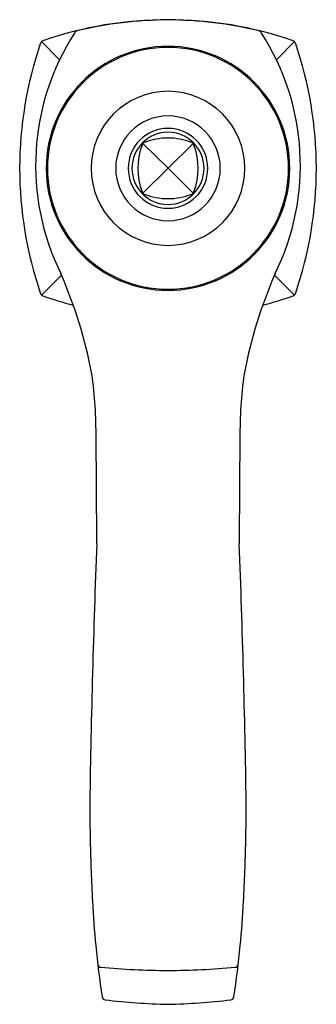
# Model space of a CAD drawing. Extents: x 316.37 to 318.83, y 36.3 to 44.45.
import ezdxf

# ---------------------------------------------------------------- set-up
doc = ezdxf.new("R2010")
doc.units = 0
doc.header["$LTSCALE"] = 0.64311
doc.layers.get('0').update_dxf_attribs({"color": 255, "linetype": 'CONTINUOUS'})
doc.layers.get('DEFPOINTS').update_dxf_attribs({"linetype": 'CONTINUOUS'})
doc.styles.get("Standard").update_dxf_attribs({"font": 'txt', "width": 0.8})

msp = doc.modelspace()

# ---------------------------------------------------------------- linework, layer by layer
for p, q in [((316.5515, 44.2685), (316.7013, 44.1175)), ((318.6489, 44.2685), (318.4991, 44.1175)), ((317.3923, 43.4264), (317.6002, 43.2199)), ((317.8081, 43.4264), (317.6002, 43.2199)), ((317.3921, 43.0136), (317.6002, 43.2199)), ((317.8083, 43.0136), (317.6002, 43.2199)), ((316.5515, 42.1712), (316.7174, 42.3359)), ((318.6489, 42.1712), (318.483, 42.3359))]:
    msp.add_line(p, q)
for centre, radius, start, end in [((317.6002, 41.2749), 3.175, 90, 109.06798), ((317.6002, 41.2751), 3.1726, 90, 103.73703), ((317.6002, 41.2749), 3.175, 70.93202, 90), ((317.6002, 41.2751), 3.1726, 76.26297, 90), ((318.5196, 43.2439), 2.0172, 146.97965, 206.30299), ((316.8539, 44.3279), 0.03, 103.73629, 149.21501), ((318.3465, 44.3279), 0.03, 30.78499, 76.26371), ((316.6808, 43.2439), 2.0172, 333.69701, 33.02035), ((319.5452, 43.2199), 3.175, 160.93202, 199.06798), ((316.5728, 44.2473), 0.03, 109.06796, 160.93203), ((318.6276, 44.2473), 0.03, 19.06797, 70.93204), ((315.6552, 43.2199), 3.175, 340.93202, 19.06798), ((317.6002, 43.2199), 1.01, 90, 270), ((317.6002, 43.2199), 1, 90, 270), ((317.6002, 43.2199), 1.01, 270, 90), ((317.6002, 43.2199), 1, 270, 90), ((317.6002, 43.2199), 0.6375, 90, 270), ((317.6002, 43.2199), 0.6375, 270, 90), ((317.6002, 43.2199), 0.4335, 90, 270), ((317.6002, 43.2199), 0.4335, 270, 90), ((317.6002, 43.2199), 0.33, 90, 270), ((317.6002, 43.2199), 0.299, 90, 270), ((317.6002, 43.2199), 0.33, 270, 90), ((317.6002, 43.2199), 0.299, 270, 90), ((317.4165, 43.4025), 0.034, 111.03184, 159.53151), ((317.6004, 42.9222), 0.5483, 90.02404, 110.96335), ((317.6, 42.9222), 0.5483, 69.03665, 89.97596), ((317.7839, 43.4025), 0.034, 20.46849, 68.96816), ((317.9068, 43.2199), 0.5572, 159.57413, 200.42803), ((317.2936, 43.2199), 0.5572, 339.57197, 20.42587), ((317.4165, 43.0373), 0.034, 200.4693, 247.89278), ((317.7839, 43.0373), 0.034, 292.10722, 339.5307), ((317.6004, 43.5174), 0.5481, 248.96649, 269.97765), ((317.6, 43.5174), 0.5481, 270.02235, 291.03351), ((313.1728, 40.7998), 3.8631, 10.71294, 23.65905), ((322.0276, 40.7998), 3.8631, 156.34095, 169.28706), ((316.5728, 42.1924), 0.03, 199.06797, 250.93204), ((317.6002, 45.1649), 3.175, 250.93202, 255.67372), ((317.6002, 45.1649), 3.175, 284.32628, 289.06798), ((318.6276, 42.1924), 0.03, 289.06796, 340.93203), ((313.5231, 41.0248), 3.4806, 359.36393, 8.14566), ((321.6773, 41.0248), 3.4806, 171.85434, 180.63607), ((252.3568, 40.12), 64.6525, 359.995315, 0.767613), ((382.8436, 40.12), 64.6525, 179.232387, 180.004685), ((412.3493, 36.4762), 95.4095, 177.814434, 179.099849), ((222.8511, 36.4762), 95.4095, 0.900151, 2.185566), ((333.4707, 37.9912), 16.5191, 180.056, 181.17482), ((301.7297, 37.9912), 16.5191, 358.82518, 359.944), ((331.238, 37.9439), 14.2859, 181.16884, 183.16317), ((303.9624, 37.9439), 14.2859, 356.83683, 358.83116), ((328.0499, 37.7749), 11.0933, 183.20025, 185.1181), ((307.1505, 37.7749), 11.0933, 354.8819, 356.79975), ((324.4728, 37.5118), 7.5072, 185.55355, 188.79019), ((310.7276, 37.5118), 7.5072, 351.20981, 354.44645), ((317.0448, 36.6367), 0.0279, 190.70234, 266.33286), ((317.6622, 43.6442), 7.0625, 264.97038, 269.49733), ((317.5382, 43.6442), 7.0625, 270.50267, 275.02962), ((318.1556, 36.6367), 0.0279, 273.66714, 349.29766), ((317.0834, 36.3694), 0.03, 189.20478, 261.78259), ((317.76, 42.1945), 5.8943, 263.36654, 268.44659), ((317.4404, 42.1945), 5.8943, 271.55341, 276.63346), ((318.117, 36.3694), 0.03, 278.21741, 350.79522)]:
    msp.add_arc(centre, radius, start, end)

# ---------------------------------------------------------------- texts
at = {"layer": 'DEFPOINTS'}
for tag, p, s in [('TRADENAME', (317.5961, 43.2242), 'MARGAUX'), ('MODELNUMBER', (317.5961, 43.2259), 'K-16231X-4'), ('PRODUCT', (317.5961, 43.2225), 'BATHROOM SINK FAUCET')]:
    msp.add_attdef(tag, p, s, height=0.001, dxfattribs=at)

doc.saveas('drawing.dxf')
